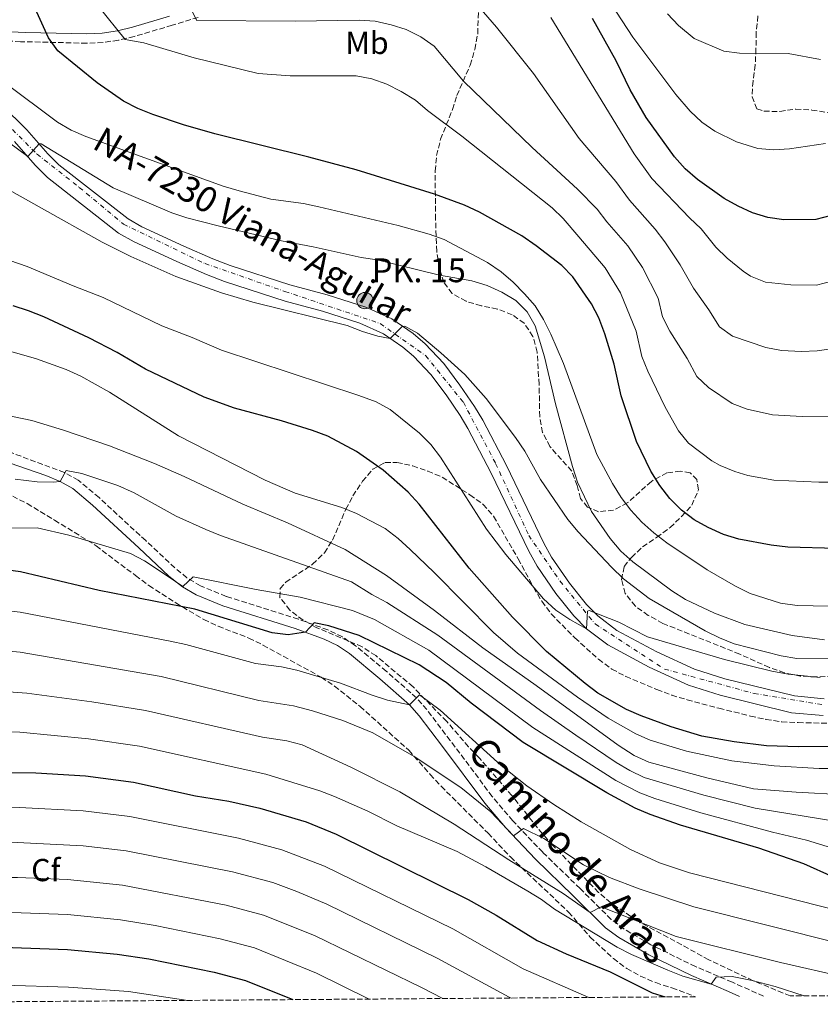
# Model space of a CAD drawing. Units: metres. Extents: x 549542 to 552976, y 4717043 to 4719381.
# Drawn here: x 550127 to 550379, y 4717046 to 4717356 of the extents above; entities that cross this region are included whole.
import ezdxf
from ezdxf.enums import TextEntityAlignment as Align

# ---------------------------------------------------------------- set-up
doc = ezdxf.new("R2010")
doc.units = ezdxf.units.M
doc.header["$MEASUREMENT"] = 0
doc.linetypes.add('DGN Style 3', pattern=[2.435891, 1.739922, -0.695969])
doc.linetypes.add('DGN Style 4', pattern=[2.785615, 1.391938, -0.695969, 0.00174, -0.695969])
for name, color, linetype, lineweight in [('Camino', 7, 'DGN Style 3', 0), ('Carretera', 9, 'Continuous', 0), ('Curva de nivel directora', 30, 'Continuous', 30), ('Curva de nivel intermedia', 30, 'Continuous', 0), ('Eje de carretera', 7, 'DGN Style 4', 0), ('Etiqueta de uso rústico', 92, 'Continuous', 0), ('Etiqueta de zona arbolada', 92, 'Continuous', 0), ('Hito kilométrico (PK) carretera', 7, 'Continuous', 0), ('Línea  de muro-pared o tapia', 1, 'Continuous', 13), ('Línea de asfalto', 7, 'Continuous', 13), ('Margen derecho', 7, 'Continuous', 0), ('Texto de Carretera Red Local', 1, 'Continuous', 0), ('Texto de Punto Kilométrico carretera', 7, 'Continuous', 0), ('Zona arbolada', 92, 'DGN Style 3', 0)]:
    doc.layers.add(name, color=color, linetype=linetype, lineweight=lineweight)
doc.styles.add('Style-Arial', font='arial.ttf')

# ---------------------------------------------------------------- blocks, each defined once
blk = doc.blocks.new('5HITCA')
at = {"layer": 'Línea  de muro-pared o tapia', "linetype": 'Continuous', "lineweight": 0}
h = blk.add_hatch(color=1, dxfattribs=at)
edge = h.paths.add_edge_path()
edge.add_arc((0, 0), 0.256, 0, 360)
at = {"layer": 'Línea  de muro-pared o tapia', "color": 7, "linetype": 'Continuous', "lineweight": 0}
blk.add_circle((0, 0), 0.256, dxfattribs=at)

msp = doc.modelspace()

# ---------------------------------------------------------------- linework, layer by layer
at = {"layer": 'Camino', "color": 7, "linetype": 'DGN Style 3', "lineweight": 0}
for points in [[(550182.79, 4717357.2, 739.33), (550174.59, 4717354.72, 741.07), (550162.65, 4717351.15, 744.14), (550157.65, 4717350, 745.35), (550152.83, 4717349.29, 746.48), (550147.72, 4717349.06, 747.65), (550126.87, 4717349.54, 752.26), (550116.95, 4717349.98, 753.51), (550101.35, 4717350.25, 754.15), (550094.48, 4717349.91, 754.67), (550087.79, 4717349.22, 754.89), (550077.61, 4717347.27, 754.89), (550072.78, 4717345.95, 754.89), (550066.07, 4717343.49, 754.88), (550061.5, 4717341.46, 754.88), (550057.56, 4717339.01, 754.88), (550053.97, 4717336.05, 754.92), (550050.72, 4717332.29, 755.48), (550050.68, 4717328.32, 756.17)], [(550360.73, 4717049.04, 821.97), (550350.93, 4717053.42, 820.11), (550339.32, 4717058.38, 818.68), (550325.26, 4717065.23, 816.22), (550316.77, 4717070.21, 815.23), (550312.79, 4717073.22, 814.9), (550303.02, 4717082.91, 813.47), (550291.22, 4717094.33, 810.8), (550281.8, 4717104.24, 809.34), (550275.35, 4717111.88, 808.84), (550262.14, 4717129.53, 807.39), (550254.79, 4717139.26, 806.12), (550251.49, 4717142.94, 805.44), (550241.99, 4717151.35, 803.72), (550232.26, 4717159.38, 801.84), (550228.18, 4717162.13, 800.93), (550223.63, 4717164.34, 800.25), (550214.32, 4717167.77, 799.01), (550191.58, 4717174.91, 795.77), (550183.53, 4717178.22, 794.97), (550179.25, 4717180.76, 794.33), (550175.4, 4717183.9, 793.68), (550166.26, 4717192.46, 792.46), (550151.6, 4717206.02, 791.71), (550145.05, 4717211.49, 790.92), (550140.7, 4717213.88, 790.27), (550113.46, 4717224.08, 786.32)]]:
    msp.add_polyline3d(points, dxfattribs=at)
at = {"layer": 'Carretera', "color": 9, "linetype": 'Continuous', "lineweight": 0}
for points in [[(550120.83, 4717329.61, 758.78), (550128.8, 4717321.77, 759.6), (550135.41, 4717314.27, 760.29), (550138.94, 4717310.75, 760.56), (550160.7, 4717293.72, 761.3), (550165.07, 4717291.29, 761.44), (550178.22, 4717285.19, 761.8), (550187.38, 4717281.17, 761.91), (550192.81, 4717279.1, 762.14), (550211.63, 4717272.96, 762.78), (550223.42, 4717269.82, 763.64), (550235.6, 4717265.94, 764.21), (550243.7, 4717262.24, 764.91), (550250.48, 4717257.66, 765.39), (550254.28, 4717254.41, 765.64), (550260.07, 4717248.2, 766.03), (550265.18, 4717241.45, 766.36), (550269.78, 4717234.68, 766.82), (550272.35, 4717230.41, 767.19), (550279.78, 4717216.07, 768.02), (550291.62, 4717191.63, 769.07), (550294.03, 4717187.27, 769.22), (550299.71, 4717179.03, 769.49), (550305.03, 4717172.31, 770.04), (550308.53, 4717168.77, 770.44), (550314.61, 4717164.21, 771.02), (550327.11, 4717157.46, 771.73), (550339.03, 4717151.98, 772.33), (550348.57, 4717148.95, 772.47), (550370.49, 4717143.58, 772.58), (550379.84, 4717142.7, 772.88)], [(550379.55, 4717137.36, 772.88), (550369.59, 4717138.29, 772.58), (550347.13, 4717143.81, 772.47), (550337.1, 4717146.98, 772.33), (550324.72, 4717152.67, 771.73), (550311.72, 4717159.7, 771.02), (550305, 4717164.73, 770), (550301.02, 4717168.77, 770.04), (550295.41, 4717175.85, 769.49), (550289.48, 4717184.45, 769.22), (550286.88, 4717189.17, 769.07), (550275, 4717213.67, 768.02), (550267.68, 4717227.8, 767.19), (550265.27, 4717231.8, 766.82), (550260.84, 4717238.34, 766.36), (550255.97, 4717244.75, 766.03), (550250.58, 4717250.54, 765.64), (550247.24, 4717253.39, 765.39), (550241.08, 4717257.56, 764.91), (550233.67, 4717260.94, 764.21), (550221.92, 4717264.69, 763.64), (550210.12, 4717267.83, 762.78), (550191.03, 4717274.05, 762.14), (550185.35, 4717276.22, 761.91), (550176.02, 4717280.32, 761.8), (550162.65, 4717286.53, 761.44), (550157.74, 4717289.25, 761.3), (550135.39, 4717306.74, 760.56), (550131.51, 4717310.61, 760.29), (550124.92, 4717318.09, 759.6)]]:
    msp.add_polyline3d(points, dxfattribs=at)
at = {"layer": 'Curva de nivel directora', "color": 30, "linetype": 'Continuous', "lineweight": 30, "flags": 128}
for points, elevation in [([(550383.78, 4717189.97), (550368.4, 4717190.41), (550363.16, 4717190.99), (550352.95, 4717192.89), (550348.18, 4717194.42), (550343.34, 4717196.59), (550338.9, 4717199.03), (550334.94, 4717202.07), (550331.29, 4717205.77), (550328.09, 4717209.79), (550325.26, 4717214.3), (550320.78, 4717223.68), (550315.96, 4717238.03), (550313.7, 4717247.98), (550310.81, 4717257.55), (550308.85, 4717262.56), (550306.6, 4717267.03), (550300.72, 4717275.49), (550297.24, 4717279.08), (550289.21, 4717285.29), (550284.68, 4717288.43), (550271.28, 4717295.82), (550266.64, 4717298.09), (550257.12, 4717301.54), (550232.51, 4717309.16), (550217.65, 4717313.23), (550188, 4717320.53), (550178.2, 4717323.36), (550168.48, 4717326.66), (550163.78, 4717328.52), (550159.31, 4717330.76), (550150.96, 4717336.59), (550138.58, 4717346.68), (550135.7, 4717350.77), (550131.99, 4717358.87)], 750), ([(550382.05, 4717294.82), (550377.21, 4717293.55), (550367.17, 4717293.42), (550362.08, 4717294.17), (550357.31, 4717295.68), (550352.7, 4717297.7), (550348.34, 4717300.13), (550339.97, 4717306.13), (550336.04, 4717309.47), (550332.72, 4717313.3), (550323.83, 4717325.68), (550318.76, 4717334.33), (550314.36, 4717343.5), (550306.95, 4717356.86)], 725), ([(550382.04, 4717127.64), (550371.79, 4717127.5), (550361.66, 4717127.82), (550351.51, 4717129.08), (550341.31, 4717130.87), (550331.69, 4717133.83), (550322.21, 4717137.28), (550317.63, 4717139.29), (550308.58, 4717144.46), (550304.57, 4717147.44), (550292.45, 4717157.55), (550281.7, 4717168.36), (550268.07, 4717183.81), (550252.32, 4717203.98), (550248.87, 4717207.69), (550241.01, 4717214.62), (550232.59, 4717220.53), (550223.63, 4717225.32), (550218.73, 4717227.14), (550209, 4717230.21), (550194.23, 4717234.19), (550184.68, 4717237.58), (550166.24, 4717246.39), (550157.32, 4717251.71), (550148.35, 4717256.3), (550134.15, 4717262.89), (550129.32, 4717264.84), (550124.55, 4717266.33)], 775), ([(550382.81, 4717086.52), (550373.45, 4717090.72), (550359.27, 4717095.67), (550334.58, 4717102.86), (550325.05, 4717106.21), (550320.34, 4717108.28), (550311.36, 4717113.05), (550285.03, 4717128.95), (550268.69, 4717141.28), (550260.87, 4717147.79), (550252.34, 4717153.39), (550233.43, 4717162.58), (550223.9, 4717165.62), (550219.25, 4717166.56), (550216.52, 4717163.63), (550211.06, 4717162.84), (550206.07, 4717163.41), (550181.77, 4717170.83), (550151.59, 4717176.79), (550126.84, 4717182.59), (550116.63, 4717184.04)], 800), ([(550095.37, 4717119.76), (550131.65, 4717119.38), (550147.27, 4717118.44), (550162.4, 4717116.44), (550181.93, 4717112.14), (550192.47, 4717110.42), (550202.22, 4717108.21), (550216.78, 4717103.94), (550226.23, 4717100.08), (550267.81, 4717079.44), (550276.58, 4717074.53), (550289.51, 4717066.59), (550298.56, 4717062.36), (550312.46, 4717056.66), (550325.73, 4717050.08), (550329.74, 4717048.81)], 825), ([(549958.77, 4717063), (549978.39, 4717057.7), (549988.68, 4717056.62), (549999.01, 4717056.55), (550009.25, 4717057.25), (550034.48, 4717061.21), (550044.65, 4717062.16), (550070.14, 4717063.8), (550085.43, 4717064.37), (550121.36, 4717064.51), (550141.67, 4717063.71), (550157.27, 4717062.26), (550167.29, 4717060.8), (550187.84, 4717056.56), (550197.63, 4717053.99), (550212.61, 4717047.95)], 850)]:
    msp.add_lwpolyline(points, dxfattribs=dict(at, elevation=elevation))
at = {"layer": 'Curva de nivel intermedia', "color": 30, "linetype": 'Continuous', "lineweight": 0, "flags": 128}
for points, elevation in [([(550380.2, 4717317.47), (550368.95, 4717315.79), (550363.94, 4717315.53), (550358.94, 4717315.95), (550352.2, 4717317.98), (550345.39, 4717321.35), (550341.3, 4717324.24), (550337.65, 4717327.69), (550333.15, 4717332.91), (550319.61, 4717350.98), (550297.02, 4717385.61)], 720), ([(550383.15, 4717210.84), (550378.15, 4717210.81), (550363.96, 4717211.48), (550355.79, 4717213), (550351.72, 4717214.19), (550347.09, 4717216.1), (550344.43, 4717217.56), (550337.16, 4717223.18), (550333.93, 4717226.97), (550329.81, 4717234.47), (550324.28, 4717245.8), (550322.44, 4717250.45), (550320.62, 4717258.41), (550315.7, 4717270.47), (550310.9, 4717278.38), (550302.59, 4717288.14), (550297.68, 4717293.9), (550294.16, 4717297.21), (550265.78, 4717319.75), (550254.96, 4717327.86), (550251.21, 4717331.17), (550246.68, 4717333.84), (550242.17, 4717336.15), (550237.46, 4717337.82), (550232.5, 4717338.76), (550211.76, 4717338.75), (550201.68, 4717339.56), (550181.57, 4717344.42), (550165.64, 4717349.21), (550159.8, 4717350.22), (550151.51, 4717360.51)], 745), ([(550382.92, 4717231.6), (550372.91, 4717231.55), (550363.54, 4717232.1), (550355.54, 4717233.89), (550350.83, 4717235.62), (550343.37, 4717240.68), (550339.78, 4717244.14), (550336.69, 4717249.77), (550331.23, 4717258.44), (550328.91, 4717262.87), (550327.55, 4717268.84), (550322.61, 4717278.44), (550318.04, 4717285.23), (550311.43, 4717292.77), (550308.39, 4717296.83), (550302.19, 4717303.12), (550287.86, 4717316.18), (550266.34, 4717337.07), (550257.04, 4717348.12), (550252.85, 4717351.09), (550248.3, 4717353.35), (550243.54, 4717354.89), (550238.49, 4717356.03), (550233.5, 4717356.27), (550213.33, 4717355.95), (550182.34, 4717356.19), (550180.58, 4717359.64)], 740), ([(550382.61, 4717252.99), (550377.66, 4717252.18), (550372.66, 4717252.02), (550366.41, 4717252.34), (550361.48, 4717253.21), (550351.01, 4717256.87), (550346.9, 4717259.72), (550343.56, 4717265.07), (550338.64, 4717271.94), (550334.48, 4717279.27), (550329.65, 4717286.51), (550326.62, 4717290.49), (550318.53, 4717299.61), (550314.2, 4717305.53), (550302.73, 4717319.09), (550288.31, 4717339.53), (550276.65, 4717354.15), (550271.21, 4717360.45)], 735), ([(550378.64, 4717343.9), (550368.53, 4717345.84), (550353.15, 4717345.9), (550348.19, 4717346.59), (550338.88, 4717350.51), (550333.99, 4717354.68), (550330.5, 4717358.28)], 715), ([(550382.26, 4717274.14), (550377.41, 4717272.86), (550369.31, 4717272.96), (550361.32, 4717273.84), (550356.65, 4717275.75), (550354.32, 4717277.26), (550349.29, 4717281.37), (550345.67, 4717284.82), (550341.12, 4717290.66), (550337.39, 4717294.08), (550325.62, 4717306.46), (550320, 4717314.23), (550293.83, 4717357.11)], 730), ([(550318.92, 4717202.02), (550315.91, 4717206.02), (550313.15, 4717210.41), (550308.27, 4717219.53), (550297.76, 4717248.2), (550293.8, 4717257.48), (550291.44, 4717262.06), (550288.84, 4717266.33), (550285.51, 4717270.16), (550281.9, 4717273.82), (550278.1, 4717277.06), (550273.89, 4717280.01), (550260.26, 4717287.23), (550255.49, 4717288.98), (550245.7, 4717291.62), (550220.77, 4717297.55), (550215.88, 4717298.57), (550205.67, 4717299.96), (550195.69, 4717302.56), (550190.68, 4717304.03), (550147.44, 4717319.7), (550142.81, 4717321.73), (550138.47, 4717324.22), (550121.81, 4717336.7)], 755), ([(550295.28, 4717235.56), (550291.76, 4717250.33), (550288.84, 4717260.06), (550286.29, 4717264.5), (550282.73, 4717268.04), (550278.35, 4717270.72), (550273.77, 4717272.73), (550268.87, 4717274.24), (550258.79, 4717276.07), (550239.11, 4717280.82), (550234.08, 4717281.57), (550219.02, 4717284.99), (550209.02, 4717286.85), (550189.09, 4717291.54), (550179.19, 4717294.08), (550174.44, 4717295.67), (550155.98, 4717303.57), (550133.39, 4717317.37), (550132.69, 4717317.4), (550129.11, 4717313.34), (550123.09, 4717317.94)], 760), ([(550397.98, 4717155.58), (550371.19, 4717155.38), (550366.26, 4717156.14), (550351.52, 4717159.98), (550346.88, 4717161.84), (550342.33, 4717164.11), (550324.78, 4717174.26), (550316.61, 4717180.47), (550312.91, 4717184.05), (550302.37, 4717195.27), (550299.13, 4717199.13), (550290.55, 4717211.66), (550285.59, 4717220.57), (550282.7, 4717224.9), (550273.47, 4717237.2), (550266.68, 4717244.79), (550259.21, 4717251.63), (550251.86, 4717257.78), (550247.78, 4717259.98), (550246.99, 4717259.88), (550243.18, 4717256.13), (550239.36, 4717256.87), (550234.47, 4717258.28), (550229.64, 4717260.16), (550199.97, 4717267.5), (550190.17, 4717270.51), (550175.72, 4717275.66), (550161.61, 4717281.9), (550152.59, 4717286.47), (550112.8, 4717308.7)], 765), ([(550109.48, 4717285.45), (550128.99, 4717278.81), (550143.38, 4717272.68), (550152.86, 4717269.04), (550171.34, 4717260.03), (550180.93, 4717256.44), (550190.09, 4717252.42), (550233.33, 4717238.18), (550238.81, 4717236.18), (550243.18, 4717233.78), (550252.44, 4717226.32), (550256.02, 4717222.69), (550259.08, 4717218.74), (550273.56, 4717196.02), (550279.64, 4717188.11), (550291.51, 4717174.18), (550295.33, 4717170.61), (550299.75, 4717167.64), (550305, 4717164.73), (550305.34, 4717170.29), (550305.82, 4717170.42), (550315.14, 4717166.81), (550324.21, 4717162.14), (550348.42, 4717155), (550363.39, 4717151.36), (550368.54, 4717150.42), (550378.61, 4717149.35)], 770), ([(550116.71, 4717253.96), (550131.59, 4717249.76), (550141.26, 4717246.38), (550145.84, 4717244.18), (550154.88, 4717239.16), (550176.61, 4717225.42), (550203.85, 4717211.53), (550213.33, 4717207.36), (550227.97, 4717202.84), (550232.61, 4717200.96), (550241.62, 4717196.26), (550245.69, 4717193.16), (550249.48, 4717189.68), (550257.1, 4717182.39), (550275.75, 4717163.57), (550283.33, 4717157.06), (550302.21, 4717143.17), (550311.79, 4717136.59), (550320.49, 4717131.62), (550325.09, 4717129.64), (550336.47, 4717126.2), (550350.72, 4717123.14), (550364.12, 4717121.52), (550378.25, 4717120.71), (550388.93, 4717120.73)], 780), ([(550379.96, 4717161.22), (550369.72, 4717162.55), (550354.8, 4717166.08), (550345.25, 4717169.64), (550336.19, 4717173.95), (550331.83, 4717176.65), (550319.55, 4717185.82), (550315.86, 4717189.19), (550312.47, 4717193.15), (550306.56, 4717201.62), (550302.23, 4717210.85), (550300.58, 4717215.79), (550295.28, 4717235.56)], 760), ([(550115.59, 4717233.37), (550130.38, 4717230.29), (550140.39, 4717227.23), (550154.86, 4717222.27), (550169.06, 4717216.76), (550178.37, 4717212.68), (550196.87, 4717203.9), (550210.89, 4717198.01), (550229.1, 4717189.66), (550242.01, 4717181.43), (550257.17, 4717170.46), (550272.36, 4717158.73), (550289.19, 4717146.87), (550314.96, 4717128.06), (550320.02, 4717124.79), (550324.59, 4717122.75), (550342.92, 4717117.8), (550357.53, 4717114.31), (550371, 4717113.25), (550417.3, 4717110.71)], 785), ([(550394.74, 4717102.25), (550358.1, 4717108.19), (550341.97, 4717112.28), (550323.21, 4717117.91), (550318.66, 4717120.06), (550314.35, 4717122.6), (550301.64, 4717131.18), (550290.5, 4717138.93), (550258.2, 4717162.73), (550242.12, 4717173.02), (550237.41, 4717175.49), (550231.09, 4717179.49), (550189.79, 4717194.04), (550185.15, 4717195.92), (550175.86, 4717200.19), (550162.68, 4717207.46), (550157.52, 4717209.83), (550146.18, 4717213.61), (550141.27, 4717214.49), (550139.35, 4717211.06), (550137.11, 4717210.88), (550132.11, 4717210.97), (550125.2, 4717211.78)], 790), ([(550381.38, 4717171.83), (550371.36, 4717172.02), (550366.06, 4717172.8), (550356.54, 4717175.84), (550351.89, 4717178.1), (550343.01, 4717183.26), (550330.33, 4717191.77), (550326.18, 4717194.91), (550322.44, 4717198.24), (550318.92, 4717202.02)], 755), ([(550388.66, 4717093.8), (550374.3, 4717098.14), (550363.51, 4717100.65), (550341.02, 4717106.77), (550326.57, 4717111.26), (550321.76, 4717113.1), (550314.24, 4717116.96), (550288.17, 4717133.65), (550255.38, 4717157.99), (550238.25, 4717167.62), (550231.32, 4717170.45), (550214.92, 4717174.65), (550201.04, 4717177.1), (550181.21, 4717181.11), (550177.97, 4717178.01), (550172.97, 4717181.38), (550165.91, 4717186.05), (550161.49, 4717188.38), (550142.09, 4717194.15), (550132.15, 4717196.47), (550009.24, 4717196.36)], 795), ([(550383.99, 4717076.03), (550337.43, 4717087.86), (550327.96, 4717091.07), (550318.82, 4717095.19), (550303.36, 4717103.93), (550294.74, 4717109.38), (550286.28, 4717115.22), (550278.19, 4717121.64), (550259, 4717139.08), (550252.41, 4717143.91), (550249.29, 4717140.72), (550242.39, 4717142.26), (550237.53, 4717143.77), (550227.61, 4717147.54), (550213.83, 4717151.64), (550208.96, 4717152.74), (550200.78, 4717153.76), (550178.87, 4717159.74), (550173.97, 4717160.76), (550126.8, 4717169.97), (550116.62, 4717171.12)], 805), ([(550385.18, 4717065.55), (550338.82, 4717077.17), (550321.59, 4717082.85), (550312.24, 4717086.39), (550304.11, 4717090.36), (550291.59, 4717098.66), (550285.19, 4717101.8), (550282, 4717099.49), (550274.89, 4717107.07), (550265.47, 4717114.78), (550250.81, 4717124.53), (550237.78, 4717131.97), (550228.27, 4717135.78), (550218.76, 4717138.87), (550212.75, 4717140.41), (550201.88, 4717142.16), (550171.08, 4717149.68), (550126.77, 4717157.36), (550116.12, 4717158.25)], 810), ([(550386.36, 4717055.07), (550366.08, 4717059.66), (550333.22, 4717067.79), (550309.68, 4717077.13), (550306.14, 4717075.42), (550297.69, 4717081.4), (550280.56, 4717091.95), (550263.37, 4717103.17), (550246.23, 4717113.33), (550230.8, 4717121.12), (550215.56, 4717128.13), (550210.73, 4717129.39), (550202.98, 4717130.55), (550166.22, 4717138.97), (550149.29, 4717141.74), (550128.85, 4717144.48), (550115.99, 4717145.34)], 815), ([(550373.49, 4717049.13), (550364.37, 4717052.11), (550357.13, 4717053.99), (550350.86, 4717055.27), (550345.85, 4717055.05), (550344.29, 4717052.86), (550335.37, 4717055.35), (550330.65, 4717057.24), (550319.13, 4717062.2), (550314.71, 4717064.52), (550294.99, 4717076.44), (550290.85, 4717079.45), (550286.51, 4717082.08), (550273.29, 4717089.79), (550264.25, 4717094.56), (550245.3, 4717102.67), (550236.14, 4717107.28), (550225.71, 4717111.88), (550221.03, 4717113.64), (550204.09, 4717118.95), (550164.31, 4717127.7), (550148.28, 4717130.1), (550126.69, 4717132.12), (550090.56, 4717132.98)], 820), ([(549955.18, 4717105.08), (549966.54, 4717103.79), (549975.44, 4717102.37), (549990.44, 4717101.23), (549998.61, 4717101.73), (550020.92, 4717105.73), (550035.21, 4717107.11), (550090.05, 4717108.62), (550126.59, 4717108.47), (550146.62, 4717107.37), (550161.23, 4717105.63), (550195.44, 4717098.76), (550209.11, 4717095.07), (550222.58, 4717090.01), (550262.91, 4717070.22), (550285.1, 4717057.65), (550305.78, 4717048.63)], 830), ([(549954.46, 4717095), (549988.57, 4717089.91), (550000.84, 4717090.65), (550022.94, 4717094.39), (550036.27, 4717095.75), (550090.14, 4717097.56), (550125.77, 4717097.46), (550146.63, 4717096.34), (550160.07, 4717094.81), (550193.54, 4717088.21), (550206.24, 4717084.8), (550213.87, 4717082.03), (550223.23, 4717078.04), (550258.01, 4717060.99), (550280.7, 4717048.71), (550281.31, 4717048.45)], 835), ([(549952.61, 4717085.06), (549985.41, 4717079.15), (549990.41, 4717078.82), (550001.89, 4717079.4), (550029.92, 4717083.7), (550042.32, 4717084.7), (550085.24, 4717086.42), (550125.96, 4717086.41), (550141.65, 4717085.72), (550158.92, 4717083.99), (550191.64, 4717077.66), (550203.37, 4717074.53), (550219.35, 4717068.18), (550253.12, 4717051.77), (550259.82, 4717048.29)], 840), ([(549950.76, 4717075.13), (549981.19, 4717068.69), (549989.38, 4717067.76), (550002.95, 4717068.14), (550012.08, 4717069.24), (550032.36, 4717072.47), (550043.38, 4717073.42), (550068.51, 4717074.78), (550085.33, 4717075.39), (550121.16, 4717075.51), (550141.66, 4717074.72), (550158.29, 4717073.09), (550169.24, 4717071.28), (550189.74, 4717067.11), (550200.5, 4717064.26), (550220.04, 4717056.32), (550236.63, 4717048.13)], 845), ([(550014.41, 4717046.5), (550014.57, 4717046.51), (550039.99, 4717049.76), (550070.06, 4717051.75), (550085.64, 4717052.18), (550121.74, 4717052.47), (550141.94, 4717051.92), (550160.86, 4717050.47), (550179.51, 4717047.71)], 855)]:
    msp.add_lwpolyline(points, dxfattribs=dict(at, elevation=elevation))
at = {"layer": 'Eje de carretera', "color": 7, "linetype": 'DGN Style 4', "lineweight": 0}
msp.add_polyline3d([(550122.31, 4717323.89, 759.15), (550132.08, 4717314.11, 760.14), (550145.35, 4717303.64, 760.81), (550159.31, 4717292.11, 761.29), (550184.94, 4717279.66, 761.89), (550210.07, 4717270.93, 762.75), (550240.08, 4717260.8, 764.72), (550254.4, 4717250.67, 765.76), (550266.26, 4717236, 766.65), (550276.39, 4717216.79, 767.9), (550286.86, 4717194.09, 768.9), (550296.63, 4717179.77, 769.43), (550307.8, 4717166.15, 770.37), (550329.54, 4717152.02, 771.94), (550357.82, 4717144.33, 772.52), (550379.11, 4717140.84, 772.86)], dxfattribs=at)
at = {"layer": 'Línea de asfalto', "color": 7, "linetype": 'Continuous', "lineweight": 13}
for points in [[(550120.83, 4717329.61, 758.78), (550128.8, 4717321.77, 759.6), (550135.41, 4717314.27, 760.29), (550138.94, 4717310.75, 760.56), (550160.7, 4717293.72, 761.3), (550165.07, 4717291.29, 761.44), (550178.22, 4717285.19, 761.8), (550187.38, 4717281.17, 761.91), (550192.81, 4717279.1, 762.14), (550211.63, 4717272.96, 762.78), (550223.42, 4717269.82, 763.64), (550235.6, 4717265.94, 764.21), (550243.7, 4717262.24, 764.91), (550250.48, 4717257.66, 765.39), (550254.28, 4717254.41, 765.64), (550260.07, 4717248.2, 766.03), (550265.18, 4717241.45, 766.36), (550269.78, 4717234.68, 766.82), (550272.35, 4717230.41, 767.19), (550279.78, 4717216.07, 768.02), (550291.62, 4717191.63, 769.07), (550294.03, 4717187.27, 769.22), (550299.71, 4717179.03, 769.49), (550305.03, 4717172.31, 770.04), (550308.53, 4717168.77, 770.44), (550314.61, 4717164.21, 771.02), (550327.11, 4717157.46, 771.73), (550339.03, 4717151.98, 772.33), (550348.57, 4717148.95, 772.47), (550370.49, 4717143.58, 772.58), (550379.84, 4717142.7, 772.88)], [(550124.92, 4717318.09, 759.6), (550131.51, 4717310.61, 760.29), (550135.39, 4717306.74, 760.56), (550157.74, 4717289.25, 761.3), (550162.65, 4717286.53, 761.44), (550176.02, 4717280.32, 761.8), (550185.35, 4717276.22, 761.91), (550191.03, 4717274.05, 762.14), (550210.12, 4717267.83, 762.78), (550221.92, 4717264.69, 763.64), (550233.67, 4717260.94, 764.21), (550241.08, 4717257.56, 764.91), (550247.24, 4717253.39, 765.39), (550250.58, 4717250.54, 765.64), (550255.97, 4717244.75, 766.03), (550260.84, 4717238.34, 766.36), (550265.27, 4717231.8, 766.82), (550267.68, 4717227.8, 767.19), (550275, 4717213.67, 768.02), (550286.88, 4717189.17, 769.07), (550289.48, 4717184.45, 769.22), (550295.41, 4717175.85, 769.49), (550301.02, 4717168.77, 770.04), (550305, 4717164.73, 770.44), (550311.72, 4717159.7, 771.02), (550324.72, 4717152.67, 771.73), (550337.1, 4717146.98, 772.33), (550347.13, 4717143.81, 772.47), (550369.59, 4717138.29, 772.58), (550379.55, 4717137.36, 772.88)]]:
    msp.add_polyline3d(points, dxfattribs=at)
at = {"layer": 'Margen derecho', "color": 7, "linetype": 'Continuous', "lineweight": 0}
for points in [[(550046.25, 4717327.14, 756.17), (550046.19, 4717329.52, 756.24), (550048.2, 4717333.92, 755.48), (550051.96, 4717338.25, 754.92), (550055.82, 4717341.43, 754.88), (550060.11, 4717344.09, 754.88), (550065.2, 4717346.35, 754.89), (550071.92, 4717348.8, 754.89), (550082.28, 4717351.32, 754.89), (550089.18, 4717352.39, 754.89), (550101.26, 4717353.23, 754.15), (550112.03, 4717353.15, 753.81), (550128.41, 4717352.46, 751.97), (550147.69, 4717352.03, 747.65), (550152.54, 4717352.25, 746.48), (550157.35, 4717352.98, 745.29), (550162.11, 4717354.09, 744.09), (550173.74, 4717357.57, 741.07)], [(550120.6, 4717217.85, 787.45), (550134.78, 4717212.94, 789.49), (550139.35, 4717211.06, 790.27), (550143.28, 4717208.9, 790.92), (550149.54, 4717203.67, 791.71), (550164.13, 4717190.18, 792.46), (550173.59, 4717181.32, 793.72), (550177.84, 4717177.91, 794.38), (550182.13, 4717175.42, 794.97), (550190.51, 4717171.97, 795.77), (550213.31, 4717164.82, 799.01), (550222.4, 4717161.46, 800.25), (550226.61, 4717159.41, 800.93), (550230.39, 4717156.87, 801.84), (550239.96, 4717148.98, 803.72), (550249.29, 4717140.72, 805.44), (550252.38, 4717137.27, 806.12), (550259.64, 4717127.66, 807.39), (550273.02, 4717109.78, 808.85), (550279.47, 4717102.16, 809.34), (550289, 4717092.13, 810.8), (550300.84, 4717080.68, 813.47), (550311.02, 4717070.59, 814.93), (550315.19, 4717067.5, 815.24), (550324.68, 4717062.01, 816.35), (550338.02, 4717055.53, 818.68), (550349.68, 4717050.56, 820.11), (550353.2, 4717048.98, 820.79)]]:
    msp.add_polyline3d(points, dxfattribs=at)
at = {"layer": 'Zona arbolada', "color": 92, "linetype": 'DGN Style 3', "lineweight": 0}
for points in [[(550382.58, 4717149.74, 770.62), (550377.33, 4717149.54, 770.66), (550372.24, 4717149.79, 770.65), (550367.35, 4717150.84, 770.65), (550362.57, 4717152.52, 770.65), (550353.24, 4717156.72, 770.49), (550329.05, 4717166.41, 766.96), (550324.46, 4717168.92, 766.31), (550320.41, 4717171.81, 765.93), (550317.17, 4717175.85, 764.95), (550316.05, 4717180.15, 763.59), (550316.86, 4717184.3, 762.39), (550319.18, 4717187.19, 761.24), (550322.69, 4717190.5, 759.92), (550327.09, 4717193.47, 758.45), (550331.3, 4717196.54, 756.38), (550334.94, 4717200, 754.71), (550338.15, 4717203.61, 753.45), (550340.27, 4717208.48, 751.77), (550339.77, 4717211.68, 751.13), (550337.63, 4717213.81, 751.11), (550334.62, 4717214.37, 751.38), (550330.31, 4717213.8, 753.9), (550325.45, 4717211.11, 756.58), (550317.86, 4717204.32, 759.53), (550313.55, 4717202.05, 760.66), (550308.82, 4717201.56, 760.71), (550305.31, 4717203, 760.71), (550303.11, 4717205.76, 760.71), (550302.04, 4717209.78, 761.42), (550300.36, 4717214.36, 762.52), (550293.5, 4717222.08, 762.5), (550291.2, 4717226.5, 762.05), (550290.29, 4717231.52, 762.01), (550290.1, 4717241.63, 762.77), (550289.47, 4717251.83, 762.78), (550288.15, 4717256.73, 762.78), (550285.41, 4717260.91, 762.77), (550281.62, 4717263.57, 762.77), (550276.95, 4717265.36, 762.77), (550271.89, 4717266.39, 762.77), (550267.09, 4717267.8, 762.74), (550262.74, 4717270.27, 761.74), (550260.08, 4717273.79, 760.81), (550258.62, 4717278.38, 759.47), (550257.89, 4717283.49, 758.51), (550257.5, 4717293.64, 756.44), (550257.37, 4717308.82, 754.22), (550257.84, 4717313.68, 753.13), (550259.06, 4717318.8, 751.64), (550262.82, 4717328.16, 748.12), (550264.2, 4717332.59, 746.27), (550268.41, 4717342.16, 741.92), (550269.85, 4717347.12, 740.19), (550270.79, 4717352.08, 738.81), (550271.21, 4717367.15, 735.74)], [(550268.41, 4717342.16, 741.92), (550269.85, 4717347.12, 740.19), (550270.79, 4717352.08, 738.81), (550271.21, 4717367.15, 735.74)], [(550358.99, 4717357.67, 712.63), (550358.42, 4717352.49, 713.94), (550358.36, 4717347.34, 715.18), (550358.11, 4717342.2, 715.98), (550357.42, 4717337.17, 717.36), (550357.11, 4717332.21, 717.94), (550358.62, 4717328.38, 717.95), (550360.88, 4717327.63, 717.95), (550365.88, 4717327.57, 717.95), (550370.85, 4717328.32, 717.95), (550375.91, 4717328.02, 717.95), (550385.99, 4717326.45, 717.95)], [(550358.99, 4717357.67, 712.63), (550358.42, 4717352.49, 713.94), (550358.36, 4717347.34, 715.18), (550358.11, 4717342.2, 715.98), (550357.42, 4717337.17, 717.36), (550357.11, 4717332.21, 717.94), (550358.62, 4717328.38, 717.95), (550360.88, 4717327.63, 717.95), (550365.88, 4717327.57, 717.95), (550370.85, 4717328.32, 717.95), (550375.91, 4717328.02, 717.95), (550385.99, 4717326.45, 717.95)], [(550382.58, 4717149.74, 770.62), (550377.33, 4717149.54, 770.66), (550372.24, 4717149.79, 770.65), (550367.35, 4717150.84, 770.65), (550362.57, 4717152.52, 770.65), (550353.24, 4717156.72, 770.49), (550329.05, 4717166.41, 766.96), (550324.46, 4717168.92, 766.31), (550320.41, 4717171.81, 765.93), (550317.17, 4717175.85, 764.95), (550316.05, 4717180.15, 763.59), (550316.86, 4717184.3, 762.39), (550319.18, 4717187.19, 761.24), (550322.69, 4717190.5, 759.92), (550327.09, 4717193.47, 758.45), (550331.3, 4717196.54, 756.38), (550334.94, 4717200, 754.71), (550338.15, 4717203.61, 753.45), (550340.27, 4717208.48, 751.77), (550339.77, 4717211.68, 751.13), (550337.63, 4717213.81, 751.11), (550334.62, 4717214.37, 751.38), (550330.31, 4717213.8, 753.9), (550325.45, 4717211.11, 756.58), (550317.86, 4717204.32, 759.53), (550313.55, 4717202.05, 760.66), (550308.82, 4717201.56, 760.71), (550305.31, 4717203, 760.71), (550303.11, 4717205.76, 760.71), (550302.04, 4717209.78, 761.42), (550300.36, 4717214.36, 762.52), (550293.5, 4717222.08, 762.5), (550291.2, 4717226.5, 762.05), (550290.29, 4717231.52, 762.01), (550290.1, 4717241.63, 762.77), (550289.47, 4717251.83, 762.78), (550288.15, 4717256.73, 762.78), (550285.41, 4717260.91, 762.77), (550281.62, 4717263.57, 762.77), (550276.95, 4717265.36, 762.77), (550271.89, 4717266.39, 762.77), (550267.09, 4717267.8, 762.74), (550262.74, 4717270.27, 761.74), (550260.08, 4717273.79, 760.81), (550258.62, 4717278.38, 759.47), (550257.89, 4717283.49, 758.51), (550257.5, 4717293.64, 756.44), (550257.37, 4717308.82, 754.22), (550257.84, 4717313.68, 753.13), (550259.06, 4717318.8, 751.64), (550262.82, 4717328.16, 748.12), (550264.2, 4717332.59, 746.27), (550268.41, 4717342.16, 741.92)], [(550601.65, 4717050.8, 786.12), (550369.14, 4717049.1, 824.25), (550357.52, 4717053.92, 821.88), (550343.52, 4717060.51, 819.63), (550320.98, 4717072.81, 815.79), (550312.68, 4717078.41, 814.65), (550308.84, 4717081.67, 814.12), (550294.42, 4717096.46, 810.96), (550291.13, 4717100.17, 810.3), (550281.5, 4717112.2, 808.75), (550271.31, 4717124.01, 807.74), (550267.86, 4717127.58, 807.12), (550261.01, 4717135.5, 805.29), (550250.4, 4717146.42, 802.7), (550238.7, 4717156.24, 802.23), (550234.38, 4717159.03, 802), (550220.13, 4717165.05, 799.58), (550215.78, 4717167.43, 798.96), (550211.59, 4717170.57, 798.11), (550208.52, 4717174.59, 797), (550208.58, 4717177.35, 796.2), (550210.33, 4717179.36, 795.51), (550218.81, 4717185.01, 793.32), (550222.51, 4717188.65, 791.5), (550225.11, 4717192.64, 789.95), (550229.22, 4717202.34, 786.22), (550231.47, 4717206.52, 784.63), (550234.49, 4717211.13, 781.83), (550237.75, 4717214.96, 778.84), (550241.63, 4717217.07, 776.5), (550245.35, 4717217.1, 775.28), (550250.31, 4717215.97, 774.51), (550255.08, 4717214.34, 774), (550259.62, 4717212.4, 773.22), (550268.33, 4717206.88, 771.85), (550272.47, 4717203.87, 771.68), (550275.78, 4717200.11, 771.66), (550283.47, 4717186.73, 771.7), (550288.3, 4717177.76, 772.38), (550290.94, 4717173.36, 773.04), (550293.89, 4717169.36, 773.54), (550301.37, 4717161.82, 774.71), (550308.78, 4717155.09, 776.11), (550312.98, 4717152.03, 776.93), (550317.37, 4717149.69, 777.48), (550327.17, 4717145.57, 779.13), (550331.82, 4717143.83, 779.75), (550336.65, 4717142.36, 780.13), (550346.7, 4717139.67, 780.2), (550356.61, 4717137.23, 780.79), (550361.51, 4717136.17, 780.74), (550366.45, 4717135.42, 780.44), (550371.62, 4717135.16, 779.87), (550391.79, 4717134.73, 775.95)], [(550369.14, 4717049.1, 824.25), (550357.52, 4717053.92, 821.88), (550343.52, 4717060.51, 819.63), (550320.98, 4717072.81, 815.79), (550312.68, 4717078.41, 814.65), (550308.84, 4717081.67, 814.12), (550294.42, 4717096.46, 810.96), (550291.13, 4717100.17, 810.3), (550281.5, 4717112.2, 808.75), (550271.31, 4717124.01, 807.74), (550267.86, 4717127.58, 807.12), (550261.01, 4717135.5, 805.29), (550250.4, 4717146.42, 802.7), (550238.7, 4717156.24, 802.23), (550234.38, 4717159.03, 802), (550220.13, 4717165.05, 799.58), (550215.78, 4717167.43, 798.96), (550211.59, 4717170.57, 798.11), (550208.52, 4717174.59, 797), (550208.58, 4717177.35, 796.2), (550210.33, 4717179.36, 795.51), (550218.81, 4717185.01, 793.32), (550222.51, 4717188.65, 791.5), (550225.11, 4717192.64, 789.95), (550229.22, 4717202.34, 786.22), (550231.47, 4717206.52, 784.63), (550234.49, 4717211.13, 781.83), (550237.75, 4717214.96, 778.84), (550241.63, 4717217.07, 776.5), (550245.35, 4717217.1, 775.28), (550250.31, 4717215.97, 774.51), (550255.08, 4717214.34, 774), (550259.62, 4717212.4, 773.22), (550268.33, 4717206.88, 771.85), (550272.47, 4717203.87, 771.68), (550275.78, 4717200.11, 771.66), (550283.47, 4717186.73, 771.7), (550288.3, 4717177.76, 772.38), (550290.94, 4717173.36, 773.04), (550293.89, 4717169.36, 773.54), (550301.37, 4717161.82, 774.71), (550308.78, 4717155.09, 776.11), (550312.98, 4717152.03, 776.93), (550317.37, 4717149.69, 777.48), (550327.17, 4717145.57, 779.13), (550331.82, 4717143.83, 779.75), (550336.65, 4717142.36, 780.13), (550346.7, 4717139.67, 780.2), (550356.61, 4717137.23, 780.79), (550361.51, 4717136.17, 780.74), (550366.45, 4717135.42, 780.44), (550371.62, 4717135.16, 779.87), (550391.79, 4717134.73, 775.95)], [(550124.39, 4717206.44, 797.69), (550128.91, 4717204.12, 798.14), (550137.57, 4717198.92, 799.37), (550150.62, 4717190.86, 799.75), (550163.05, 4717181.48, 800.02), (550167.27, 4717178.34, 800.73), (550175.76, 4717172.85, 801.81), (550184.6, 4717167.61, 803.33), (550189.08, 4717165.51, 804.06), (550198.73, 4717161.78, 805.65), (550203.17, 4717159.59, 806.33), (550221.52, 4717149.42, 809.73), (550225.64, 4717146.69, 810.47), (550233.76, 4717140.26, 812.09), (550249.08, 4717126.45, 815.12), (550255.81, 4717118.86, 816.04), (550259.27, 4717115.14, 816.19), (550274.02, 4717100.35, 816.12), (550281.05, 4717092.88, 817.12), (550299.39, 4717075.5, 819.58), (550306.17, 4717067.65, 820.95), (550313.48, 4717060.89, 822.47), (550317.66, 4717057.74, 823.41), (550321.99, 4717055.35, 824.15), (550326.8, 4717053.3, 824.92), (550331.91, 4717051.66, 825.76), (550339.29, 4717048.88, 826.61), (550011.4, 4717046.48, 858.08)], [(550124.39, 4717206.44, 797.69), (550128.91, 4717204.12, 798.14), (550137.57, 4717198.92, 799.37), (550150.62, 4717190.86, 799.75), (550163.05, 4717181.48, 800.02), (550167.27, 4717178.34, 800.73), (550175.76, 4717172.85, 801.81), (550184.6, 4717167.61, 803.33), (550189.08, 4717165.51, 804.06), (550198.73, 4717161.78, 805.65), (550203.17, 4717159.59, 806.33), (550221.52, 4717149.42, 809.73), (550225.64, 4717146.69, 810.47), (550233.76, 4717140.26, 812.09), (550249.08, 4717126.45, 815.12), (550255.81, 4717118.86, 816.04), (550259.27, 4717115.14, 816.19), (550274.02, 4717100.35, 816.12), (550281.05, 4717092.88, 817.12), (550299.39, 4717075.5, 819.58), (550306.17, 4717067.65, 820.95), (550313.48, 4717060.89, 822.47), (550317.66, 4717057.74, 823.41), (550321.99, 4717055.35, 824.15), (550326.8, 4717053.3, 824.92), (550331.91, 4717051.66, 825.76), (550339.29, 4717048.88, 826.61)]]:
    msp.add_polyline3d(points, dxfattribs=at)

# ---------------------------------------------------------------- block references
at = {"layer": 'Hito kilométrico (PK) carretera', "color": 7, "linetype": 'Continuous', "lineweight": 0, "xscale": 10, "yscale": 10, "zscale": 10}
msp.add_blockref('5HITCA', (550235.28, 4717268.02, 763.66), dxfattribs=at)

# ---------------------------------------------------------------- texts
at = {"color": 7, "linetype": 'Continuous', "lineweight": 0, "style": 'Style-Arial'}
msp.add_text('Camino de Aras', height=9, rotation=311.18541, dxfattribs=at).set_placement((550296.4517, 4717092.1301, 808.49), align=Align.CENTER)
at = {"layer": 'Etiqueta de uso rústico', "color": 92, "linetype": 'Continuous', "lineweight": 0, "style": 'Style-Arial'}
msp.add_text('Mb', height=7, dxfattribs=at).set_placement((550235.9102, 4717349.16, 742.01), align=Align.MIDDLE_CENTER)
at = {"layer": 'Etiqueta de zona arbolada', "color": 92, "linetype": 'Continuous', "lineweight": 0, "style": 'Style-Arial'}
msp.add_text('Cf', height=7, dxfattribs=at).set_placement((550134.8195, 4717088.74, 838.81), align=Align.MIDDLE_CENTER)
at = {"layer": 'Texto de Carretera Red Local', "color": 1, "linetype": 'Continuous', "lineweight": 0, "style": 'Style-Arial'}
msp.add_text('NA-7230 Viana-Aguilar', height=8, rotation=330.11575, dxfattribs=at).set_placement((550199.9846, 4717291.5176, 756.68), align=Align.MIDDLE_CENTER)
at = {"layer": 'Texto de Punto Kilométrico carretera', "color": 7, "linetype": 'Continuous', "lineweight": 0, "style": 'Style-Arial'}
msp.add_text('PK. 15', height=7.5, dxfattribs=at).set_placement((550237.45, 4717273.81, 761.98))

doc.saveas('drawing.dxf')
